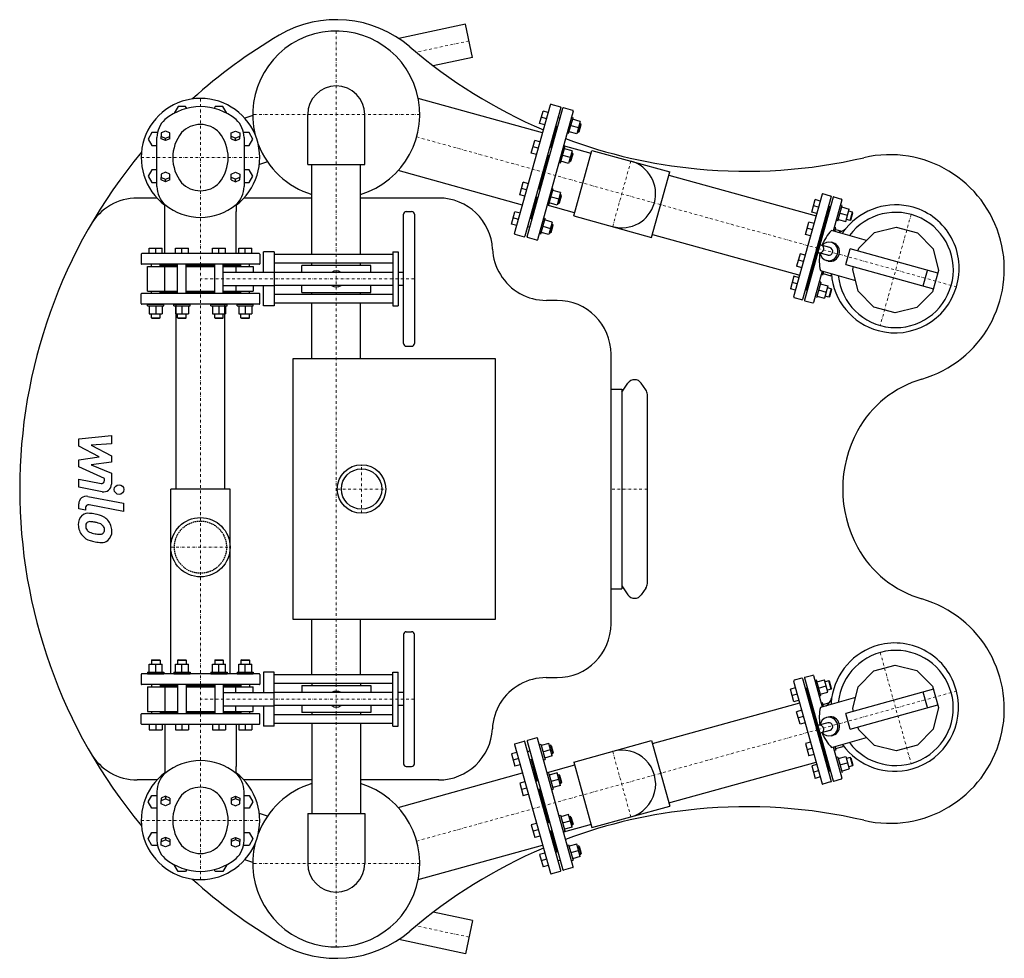
# Model space of a CAD drawing. Extents: x -978 to 850, y -871 to 871.
import ezdxf

# ---------------------------------------------------------------- set-up
doc = ezdxf.new("R2010")
doc.units = 0
doc.header["$LTSCALE"] = 10
doc.linetypes.add('DASHDOT', pattern=[1, 0.5, -0.25, 0, -0.25])
doc.linetypes.add('HIDDEN', pattern=[0.375, 0.25, -0.125])
doc.layers.get('0').update_dxf_attribs({"color": 124})
doc.layers.add('CP_AXIS', color=143, linetype='DASHDOT', lineweight=18)
doc.layers.add('CP_DETAL', color=33, linetype='Continuous')
doc.layers.add('cp_hidde', color=203, linetype='HIDDEN')

msp = doc.modelspace()

# ---------------------------------------------------------------- linework, layer by layer
for p, q in [((-150, 862.5), (-274, 836.1)), ((-136.9, 800.9), (-150, 862.5)), ((-136.9, 800.9), (-209.8, 785.4)), ((-7.2, 660.8), (-237.9, 724.9)), ((-59, 474.3), (7.4, 713.3)), ((8.6, 714), (26, 709.2)), ((-683.4, 710.2), (-690.7, 697.4)), ((-669.5, 710.1), (-683.4, 710.2)), ((-667.4, 706.5), (-669.5, 710.1)), ((-614.5, 710.2), (-616.6, 706.5)), ((-600.6, 710.1), (-614.5, 710.2)), ((-593.3, 697.4), (-600.6, 710.1)), ((-443, 602), (-443, 695)), ((-337, 602), (-337, 695)), ((26.7, 707.9), (-39.7, 469)), ((-35.9, 467.9), (30.5, 706.9)), ((49.8, 701.5), (-16.6, 462.6)), ((-12.7, 678.4), (-6.2, 701.5)), ((3.4, 698.8), (-6.2, 701.5)), ((49.1, 702.7), (31.8, 707.6)), ((-545, 693), (-559.9, 688.3)), ((-3, 675.7), (-12.7, 678.4)), ((0.2, 687.3), (-9.5, 690)), ((21.6, 689.6), (25.4, 688.6)), ((41.4, 660.2), (49.5, 689.1)), ((46.6, 690), (49.5, 689.1)), ((62.9, 682.3), (48.7, 686.3)), ((62.9, 682.3), (56.5, 659.2)), ((59.7, 662.4), (64, 677.8)), ((60.9, 663.1), (64.7, 676.6)), ((61.9, 678.4), (64, 677.8)), ((64.7, 676.6), (64, 677.8)), ((-732.1, 661.4), (-739, 649.5)), ((-721.9, 661.4), (-732.1, 661.4)), ((-707, 664.2), (-715, 661)), ((-715, 661), (-715, 654.4)), ((-699, 661), (-707, 664.2)), ((-699, 654.4), (-699, 661)), ((-585, 661), (-577, 664.2)), ((-585, 654.4), (-585, 661)), ((-577, 664.2), (-569, 661)), ((-569, 661), (-569, 654.4)), ((-551.9, 661.4), (-562.1, 661.4)), ((-545, 649.4), (-551.9, 661.4)), ((8.3, 634.3), (19.2, 673.7)), ((17.3, 674.2), (21.2, 673.1)), ((38.6, 661), (41.4, 660.2)), ((56.5, 659.2), (42.2, 663.1)), ((45.5, 674.7), (59.7, 670.7)), ((57.6, 663), (59.7, 662.4)), ((60.9, 663.1), (59.7, 662.4)), ((-739, 649.5), (-732.1, 637.4)), ((-723, 561.3), (-723, 652.5)), ((-715, 654.4), (-707, 651.2)), ((-715, 649.9), (-715, 654.4)), ((-707, 646.7), (-715, 649.9)), ((-707, 651.2), (-699, 654.4)), ((-707, 646.7), (-707, 651.2)), ((-699, 649.9), (-707, 646.7)), ((-699, 649.9), (-699, 654.4)), ((-577, 651.2), (-585, 654.4)), ((-585, 649.9), (-585, 654.4)), ((-585, 649.9), (-577, 646.7)), ((-569, 654.4), (-577, 651.2)), ((-577, 646.7), (-577, 651.2)), ((-577, 646.7), (-569, 649.9)), ((-569, 649.9), (-569, 654.4)), ((-561, 652.5), (-561, 561.3)), ((-551.9, 637.4), (-545, 649.4)), ((-27.9, 623.6), (-21.5, 646.8)), ((-11.8, 644.1), (-21.5, 646.8)), ((-732.1, 637.4), (-723, 637.4)), ((-561, 637.4), (-551.9, 637.4)), ((-18.3, 621), (-27.9, 623.6)), ((-15, 632.5), (-24.7, 635.2)), ((6.4, 634.9), (10.2, 633.8)), ((26.2, 605.5), (34.3, 634.4)), ((31.4, 635.2), (34.3, 634.4)), ((83, 622.9), (31.9, 637.1)), ((47.7, 627.5), (33.5, 631.5)), ((47.7, 627.5), (41.3, 604.4)), ((44.5, 607.7), (48.8, 623.1)), ((45.7, 608.4), (49.5, 621.9)), ((46.6, 623.7), (48.8, 623.1)), ((49.5, 621.9), (48.8, 623.1)), ((50.8, 507.1), (84.5, 628.5)), ((84.5, 628.5), (229.1, 588.4)), ((-517.8, 607.2), (-532.7, 602.5)), ((-13.2, 556.9), (4, 618.9)), ((2.1, 619.5), (5.9, 618.4)), ((23.3, 606.3), (26.2, 605.5)), ((41.3, 604.4), (27, 608.4)), ((30.2, 619.9), (44.5, 616)), ((42.4, 608.3), (44.5, 607.7)), ((45.7, 608.4), (44.5, 607.7)), ((-732.1, 592.6), (-739, 580.6)), ((-723, 592.6), (-732.1, 592.6)), ((-707, 587.9), (-715, 584.6)), ((-699, 584.6), (-707, 587.9)), ((-585, 584.6), (-577, 587.9)), ((-577, 587.9), (-569, 584.6)), ((-551.9, 592.6), (-561, 592.6)), ((-545, 580.5), (-551.9, 592.6)), ((-443, 602), (-337, 602)), ((-435, 435), (-435, 602)), ((-345, 435), (-345, 602)), ((-44.4, 526.8), (-275.1, 590.9)), ((195.3, 467), (229.1, 588.4)), ((-739, 580.6), (-732.1, 568.6)), ((-732.1, 568.6), (-723, 568.6)), ((-715, 584.6), (-715, 578.1)), ((-715, 578.1), (-707, 574.8)), ((-715, 573.6), (-715, 578.1)), ((-707, 570.3), (-715, 573.6)), ((-707, 574.8), (-699, 578.1)), ((-707, 570.3), (-707, 574.8)), ((-699, 573.6), (-707, 570.3)), ((-699, 578.1), (-699, 584.6)), ((-699, 573.6), (-699, 578.1)), ((-585, 578.1), (-585, 584.6)), ((-577, 574.8), (-585, 578.1)), ((-585, 573.6), (-585, 578.1)), ((-585, 573.6), (-577, 570.3)), ((-569, 578.1), (-577, 574.8)), ((-577, 570.3), (-577, 574.8)), ((-577, 570.3), (-569, 573.6)), ((-569, 584.6), (-569, 578.1)), ((-569, 573.6), (-569, 578.1)), ((-561, 568.6), (-551.9, 568.6)), ((-551.9, 568.6), (-545, 580.5)), ((-49.4, 546.2), (-43, 569.3)), ((-33.3, 566.7), (-43, 569.3)), ((227.5, 582.8), (500.8, 506.8)), ((-36.6, 555.1), (-46.2, 557.8)), ((-15.1, 557.5), (-11.3, 556.4)), ((4.7, 528.1), (12.7, 557)), ((9.9, 557.8), (12.7, 557)), ((26.2, 550.1), (11.9, 554.1)), ((26.2, 550.1), (19.8, 527)), ((-722.5, 540), (-759.2, 540)), ((-435, 540), (-561.5, 540)), ((-199.7, 540), (-345, 540)), ((-39.8, 543.5), (-49.4, 546.2)), ((-28.4, 502.2), (-17.5, 541.5)), ((-19.4, 542), (-15.6, 541)), ((19.8, 527), (5.5, 531)), ((8.7, 542.5), (23, 538.6)), ((20.8, 530.8), (23, 530.2)), ((23, 530.2), (27.3, 545.7)), ((24.2, 530.9), (23, 530.2)), ((24.2, 530.9), (27.9, 544.4)), ((25.1, 546.2), (27.3, 545.7)), ((27.9, 544.4), (27.3, 545.7)), ((512, 547.1), (459, 356.4)), ((528.4, 542.6), (475.4, 351.8)), ((532.3, 541.5), (479.3, 350.7)), ((492.5, 514.1), (498.9, 537.2)), ((508.5, 534.5), (498.9, 537.2)), ((527.7, 543.8), (513.3, 547.8)), ((548.7, 537), (532.5, 478.7)), ((533.5, 542.2), (548, 538.2)), ((-708, 515), (-708, 528.1)), ((-708, 437), (-708, 515)), ((-576, 528.1), (-576, 515)), ((-576, 437), (-576, 515)), ((-260, 515), (-250, 515)), ((-64.6, 491.5), (-58.2, 514.6)), ((-48.6, 511.9), (-58.2, 514.6)), ((52.4, 512.8), (1.3, 527)), ((1.8, 528.9), (4.7, 528.1)), ((482.7, 370.5), (525, 522.8)), ((482.7, 370.5), (525, 522.8)), ((502.1, 511.4), (492.5, 514.1)), ((505.3, 522.9), (495.7, 525.6)), ((523.6, 525.2), (525, 522.8)), ((527.5, 524.2), (525, 522.8)), ((540.8, 497.5), (548.8, 526.4)), ((544.8, 512), (559.1, 508)), ((548.8, 526.4), (546, 527.2)), ((548, 523.5), (562.3, 519.6)), ((555.9, 496.4), (562.3, 519.6)), ((568.2, 513.8), (561.2, 515.7)), ((563.9, 498.4), (568.2, 513.8)), ((565.1, 499.1), (568.9, 512.6)), ((568.9, 512.6), (568.2, 513.8)), ((-265, 270), (-265, 510)), ((-245, 510), (-245, 270)), ((-51.8, 500.3), (-61.4, 503)), ((-30.4, 502.7), (-26.5, 501.6)), ((-10.5, 473.3), (-2.5, 502.2)), ((-5.4, 503), (-2.5, 502.2)), ((11, 495.4), (-3.3, 499.3)), ((11, 495.4), (4.6, 472.2)), ((50.8, 507.1), (195.3, 467)), ((480.9, 472.4), (487.3, 495.5)), ((496.9, 492.8), (487.3, 495.5)), ((540.8, 497.5), (537.9, 498.3)), ((541.6, 500.4), (555.9, 496.4)), ((563.9, 498.4), (556.9, 500.3)), ((565.1, 499.1), (563.9, 498.4)), ((-55, 488.8), (-64.6, 491.5)), ((-34.6, 487.3), (-30.8, 486.2)), ((4.6, 472.2), (-9.7, 476.2)), ((-6.5, 487.8), (7.8, 483.8)), ((5.6, 476.1), (7.8, 475.5)), ((7.8, 475.5), (12, 490.9)), ((9, 476.2), (7.8, 475.5)), ((9, 476.2), (12.7, 489.7)), ((9.9, 491.5), (12, 490.9)), ((12.7, 489.7), (12, 490.9)), ((493.7, 481.2), (484.1, 483.9)), ((594.5, 461.5), (529.3, 479.6)), ((537.3, 484.7), (534.4, 485.5)), ((535.4, 477.9), (537.3, 484.7)), ((536.5, 481.8), (548.4, 478.5)), ((579.7, 447), (609.2, 475.9)), ((609.2, 475.9), (649.1, 486.2)), ((649.1, 486.2), (688.9, 475.2)), ((688.9, 475.2), (717.8, 445.7)), ((-58.3, 473.1), (-41, 468.3)), ((-17.8, 461.9), (-35.2, 466.7)), ((-13.4, 474.1), (-10.5, 473.3)), ((196.9, 472.6), (470.2, 396.7)), ((490.5, 469.7), (480.9, 472.4)), ((532.4, 456.9), (529.1, 457.8)), ((-737.1, 437), (-737.1, 447)), ((-737.1, 447), (-713.1, 447)), ((-725.1, 437), (-725.1, 447)), ((-713.1, 437), (-713.1, 447)), ((-688.4, 437), (-688.4, 447)), ((-688.4, 447), (-664.4, 447)), ((-676.4, 437), (-676.4, 447)), ((-664.4, 437), (-664.4, 447)), ((-619.6, 437), (-619.6, 447)), ((-619.6, 447), (-595.6, 447)), ((-607.6, 437), (-607.6, 447)), ((-595.6, 437), (-595.6, 447)), ((-570.9, 437), (-570.9, 447)), ((-570.9, 447), (-546.9, 447)), ((-558.9, 437), (-558.9, 447)), ((-546.9, 437), (-546.9, 447)), ((-525, 402.5), (-525, 440)), ((-505, 440), (-525, 440)), ((-505, 440), (-505, 340)), ((-285, 440), (-285, 340)), ((-285, 440), (-275, 440)), ((-275, 440), (-275, 340)), ((526.4, 448.2), (509.9, 452.8)), ((555.7, 416.7), (563.7, 445.6)), ((726.6, 400.3), (563.7, 445.6)), ((578.2, 441.6), (579.7, 447)), ((717.8, 445.7), (728.1, 405.8)), ((-752, 436), (-752, 418)), ((-533, 437), (-751, 437)), ((-532, 436), (-532, 418)), ((-285, 435), (-505, 435)), ((470.9, 436.5), (464.5, 413.4)), ((477.3, 422.2), (467.7, 424.9)), ((480.6, 433.8), (470.9, 436.5)), ((522.4, 433.7), (505.9, 438.3)), ((523, 423.2), (519.7, 424.1)), ((-533, 417), (-751, 417)), ((-740.1, 413), (-684.4, 413)), ((-740.1, 367), (-740.1, 413)), ((-733.1, 413), (-733.1, 417)), ((-717.1, 413), (-717.1, 417)), ((-684.4, 415), (-717.1, 415)), ((-707.9, 367), (-707.9, 413)), ((-684.4, 363), (-684.4, 417)), ((-668.4, 363), (-668.4, 417)), ((-615.6, 415), (-668.4, 415)), ((-668.4, 413), (-615.6, 413)), ((-615.6, 363), (-615.6, 417)), ((-599.6, 363), (-599.6, 417)), ((-566.9, 415), (-599.6, 415)), ((-599.6, 413), (-543.9, 413)), ((-599.6, 402.5), (-505, 402.5)), ((-576.1, 413), (-576.1, 402.5)), ((-566.9, 413), (-566.9, 417)), ((-550.9, 413), (-550.9, 417)), ((-543.9, 413), (-543.9, 402.5)), ((-285, 419), (-505, 419)), ((-326, 415), (-454, 415)), ((-454, 402), (-454, 415)), ((-435, 415), (-435, 419)), ((-345, 415), (-345, 419)), ((-326, 402), (-326, 415)), ((474.1, 410.7), (464.5, 413.4)), ((511.8, 404.5), (495.7, 346.2)), ((508.6, 405.3), (573.8, 387.2)), ((514.7, 403.6), (512.8, 396.8)), ((555.7, 416.7), (718.5, 371.4)), ((568.7, 407.2), (570.2, 412.7)), ((579, 367.3), (568.7, 407.2)), ((699.3, 376.8), (707.3, 405.7)), ((728.1, 405.8), (717, 366)), ((-285, 402), (-505, 402)), ((-265, 402), (-275, 402)), ((459.3, 394.8), (452.9, 371.7)), ((469, 392.1), (459.3, 394.8)), ((509.3, 384), (501.2, 355.1)), ((509.3, 384), (506.4, 384.8)), ((512.8, 396.8), (509.9, 397.6)), ((513.6, 399.7), (527.9, 395.7)), ((529, 399.7), (527.9, 395.7)), ((-740.1, 367), (-684.4, 367)), ((-733.1, 363), (-733.1, 367)), ((-717.1, 363), (-717.1, 367)), ((-668.4, 367), (-615.6, 367)), ((-599.6, 377.5), (-505, 377.5)), ((-599.6, 367), (-543.9, 367)), ((-576.1, 377.5), (-576.1, 367)), ((-566.9, 363), (-566.9, 367)), ((-550.9, 363), (-550.9, 367)), ((-543.9, 377.5), (-543.9, 367)), ((-525, 340), (-525, 377.5)), ((-285, 378), (-505, 378)), ((-454, 365), (-454, 378)), ((-326, 365), (-326, 378)), ((-265, 378), (-275, 378)), ((462.5, 369), (452.9, 371.7)), ((465.8, 380.5), (456.1, 383.2)), ((480.2, 369.2), (482.7, 370.5)), ((484.1, 368.1), (482.7, 370.5)), ((505.3, 369.6), (519.5, 365.6)), ((508.5, 381.1), (522.7, 377.2)), ((522.7, 377.2), (516.3, 354)), ((528.6, 371.4), (521.7, 373.3)), ((528.6, 371.4), (524.3, 356)), ((529.3, 370.2), (525.5, 356.7)), ((529.3, 370.2), (528.6, 371.4)), ((607.9, 337.8), (579, 367.3)), ((717, 366), (687.6, 337.1)), ((-752, 344), (-752, 362)), ((-533, 363), (-751, 363)), ((-717.1, 365), (-684.4, 365)), ((-668.4, 365), (-615.6, 365)), ((-599.6, 365), (-566.9, 365)), ((-532, 344), (-532, 362)), ((-285, 361), (-505, 361)), ((-454, 365), (-326, 365)), ((-435, 361), (-435, 365)), ((-345, 361), (-345, 365)), ((20, 350), (0, 350)), ((474.2, 351.1), (459.7, 355.1)), ((480, 349.5), (494.4, 345.5)), ((502, 358), (516.3, 354)), ((524.3, 356), (517.4, 357.9)), ((525.5, 356.7), (524.3, 356)), ((-533, 343), (-751, 343)), ((-740.1, 343), (-710.1, 343)), ((-740.1, 340), (-740.1, 343)), ((-740.1, 340), (-710.1, 340)), ((-737.1, 340), (-737.1, 325.2)), ((-725.1, 340), (-725.1, 325.2)), ((-713.1, 340), (-713.1, 325.2)), ((-710.1, 340), (-710.1, 343)), ((-691.4, 343), (-661.4, 343)), ((-691.4, 340), (-691.4, 343)), ((-691.4, 340), (-661.4, 340)), ((-688.4, 340), (-688.4, 325.2)), ((-687, 0), (-687, 343)), ((-676.4, 340), (-676.4, 325.2)), ((-664.4, 340), (-664.4, 325.2)), ((-661.4, 340), (-661.4, 343)), ((-622.6, 343), (-592.6, 343)), ((-622.6, 340), (-622.6, 343)), ((-622.6, 340), (-592.6, 340)), ((-619.6, 340), (-619.6, 325.2)), ((-607.6, 340), (-607.6, 325.2)), ((-597, 0), (-597, 343)), ((-595.6, 340), (-595.6, 325.2)), ((-592.6, 340), (-592.6, 343)), ((-573.9, 343), (-543.9, 343)), ((-573.9, 340), (-573.9, 343)), ((-573.9, 340), (-543.9, 340)), ((-570.9, 340), (-570.9, 325.2)), ((-558.9, 340), (-558.9, 325.2)), ((-546.9, 340), (-546.9, 325.2)), ((-543.9, 340), (-543.9, 343)), ((-505, 340), (-525, 340)), ((-285, 345), (-505, 345)), ((-435, 242.5), (-435, 345)), ((-345, 242.5), (-345, 345)), ((-285, 340), (-275, 340)), ((647.6, 326.8), (607.9, 337.8)), ((687.6, 337.1), (647.6, 326.8)), ((-737.1, 325.2), (-713.1, 325.2)), ((-733.1, 318), (-733.1, 325.2)), ((-733.1, 318), (-717.1, 318)), ((-732.1, 317), (-733.1, 318)), ((-732.1, 317), (-718.1, 317)), ((-718.1, 317), (-717.1, 318)), ((-717.1, 318), (-717.1, 325.2)), ((-688.4, 325.2), (-664.4, 325.2)), ((-684.4, 318), (-684.4, 325.2)), ((-684.4, 318), (-668.4, 318)), ((-683.4, 317), (-684.4, 318)), ((-683.4, 317), (-669.4, 317)), ((-669.4, 317), (-668.4, 318)), ((-668.4, 318), (-668.4, 325.2)), ((-619.6, 325.2), (-595.6, 325.2)), ((-615.6, 318), (-615.6, 325.2)), ((-615.6, 318), (-599.6, 318)), ((-614.6, 317), (-615.6, 318)), ((-614.6, 317), (-600.6, 317)), ((-600.6, 317), (-599.6, 318)), ((-599.6, 318), (-599.6, 325.2)), ((-570.9, 325.2), (-546.9, 325.2)), ((-566.9, 318), (-566.9, 325.2)), ((-566.9, 318), (-550.9, 318)), ((-565.9, 317), (-566.9, 318)), ((-565.9, 317), (-551.9, 317)), ((-551.9, 317), (-550.9, 318)), ((-550.9, 318), (-550.9, 325.2)), ((-260, 265), (-250, 265)), ((-470, 242.5), (-95, 242.5)), ((-470, -242.5), (-470, 242.5)), ((-95, 242.5), (-95, -242.5)), ((120, -250), (120, 250)), ((120, 185), (140, 185)), ((140, 180), (151.5, 196.4)), ((140, 185), (140, -185)), ((184.8, 183.9), (176, 196.4)), ((187.5, -175.3), (187.5, 175.3)), ((-587, 0), (-697, 0)), ((-697, -343), (-697, 0)), ((-587, -343), (-587, 0)), ((140, -180), (151.5, -196.4)), ((120, -185), (140, -185)), ((184.8, -183.9), (176, -196.4)), ((-95, -242.5), (-470, -242.5)), ((-435, -345), (-435, -242.5)), ((-345, -345), (-345, -242.5)), ((-265, -270), (-265, -510)), ((-260, -265), (-250, -265)), ((-245, -510), (-245, -270)), ((-737.1, -325.2), (-713.1, -325.2)), ((-737.1, -340), (-737.1, -325.2)), ((-732.1, -317), (-733.1, -318)), ((-733.1, -318), (-717.1, -318)), ((-733.1, -318), (-733.1, -325.2)), ((-732.1, -317), (-718.1, -317)), ((-725.1, -340), (-725.1, -325.2)), ((-718.1, -317), (-717.1, -318)), ((-717.1, -318), (-717.1, -325.2)), ((-713.1, -340), (-713.1, -325.2)), ((-688.4, -325.2), (-664.4, -325.2)), ((-688.4, -340), (-688.4, -325.2)), ((-683.4, -317), (-684.4, -318)), ((-684.4, -318), (-668.4, -318)), ((-684.4, -318), (-684.4, -325.2)), ((-683.4, -317), (-669.4, -317)), ((-676.4, -340), (-676.4, -325.2)), ((-669.4, -317), (-668.4, -318)), ((-668.4, -318), (-668.4, -325.2)), ((-664.4, -340), (-664.4, -325.2)), ((-619.6, -325.2), (-595.6, -325.2)), ((-619.6, -340), (-619.6, -325.2)), ((-614.6, -317), (-615.6, -318)), ((-615.6, -318), (-599.6, -318)), ((-615.6, -318), (-615.6, -325.2)), ((-614.6, -317), (-600.6, -317)), ((-607.6, -340), (-607.6, -325.2)), ((-600.6, -317), (-599.6, -318)), ((-599.6, -318), (-599.6, -325.2)), ((-595.6, -340), (-595.6, -325.2)), ((-570.9, -325.2), (-546.9, -325.2)), ((-570.9, -340), (-570.9, -325.2)), ((-565.9, -317), (-566.9, -318)), ((-566.9, -318), (-550.9, -318)), ((-566.9, -318), (-566.9, -325.2)), ((-565.9, -317), (-551.9, -317)), ((-558.9, -340), (-558.9, -325.2)), ((-551.9, -317), (-550.9, -318)), ((-550.9, -318), (-550.9, -325.2)), ((-546.9, -340), (-546.9, -325.2)), ((607.9, -337.8), (647.6, -326.8)), ((647.6, -326.8), (687.6, -337.1)), ((-752, -344), (-752, -362)), ((-533, -343), (-751, -343)), ((-740.1, -340), (-710.1, -340)), ((-740.1, -340), (-740.1, -343)), ((-740.1, -343), (-710.1, -343)), ((-710.1, -340), (-710.1, -343)), ((-691.4, -340), (-661.4, -340)), ((-691.4, -340), (-691.4, -343)), ((-691.4, -343), (-661.4, -343)), ((-661.4, -340), (-661.4, -343)), ((-622.6, -340), (-592.6, -340)), ((-622.6, -340), (-622.6, -343)), ((-622.6, -343), (-592.6, -343)), ((-592.6, -340), (-592.6, -343)), ((-573.9, -340), (-543.9, -340)), ((-573.9, -340), (-573.9, -343)), ((-573.9, -343), (-543.9, -343)), ((-543.9, -340), (-543.9, -343)), ((-532, -344), (-532, -362)), ((-505, -340), (-525, -340)), ((-525, -340), (-525, -377.5)), ((-505, -440), (-505, -340)), ((-285, -345), (-505, -345)), ((-285, -340), (-275, -340)), ((-285, -440), (-285, -340)), ((-275, -440), (-275, -340)), ((480, -349.5), (494.4, -345.5)), ((495.7, -346.2), (511.8, -404.5)), ((579, -367.3), (607.9, -337.8)), ((687.6, -337.1), (717, -366)), ((-533, -363), (-751, -363)), ((-733.1, -363), (-733.1, -367)), ((-717.1, -363), (-717.1, -367)), ((-717.1, -365), (-684.4, -365)), ((-684.4, -363), (-684.4, -417)), ((-668.4, -363), (-668.4, -417)), ((-668.4, -365), (-615.6, -365)), ((-615.6, -363), (-615.6, -417)), ((-599.6, -363), (-599.6, -417)), ((-599.6, -365), (-566.9, -365)), ((-566.9, -363), (-566.9, -367)), ((-550.9, -363), (-550.9, -367)), ((-285, -361), (-505, -361)), ((-454, -365), (-326, -365)), ((-454, -365), (-454, -378)), ((-435, -361), (-435, -365)), ((-345, -361), (-345, -365)), ((-326, -365), (-326, -378)), ((-0.3, -350), (20, -350)), ((459, -356.4), (512, -547.1)), ((474.2, -351.1), (459.7, -355.1)), ((475.4, -351.8), (528.4, -542.6)), ((479.3, -350.7), (532.3, -541.5)), ((501.2, -355.1), (498.4, -355.9)), ((509.3, -384), (501.2, -355.1)), ((502, -358), (516.3, -354)), ((522.7, -377.2), (516.3, -354)), ((524.3, -356), (517.4, -357.9)), ((528.6, -371.4), (524.3, -356)), ((525.5, -356.7), (524.3, -356)), ((529.3, -370.2), (525.5, -356.7)), ((-740.1, -367), (-684.4, -367)), ((-740.1, -367), (-740.1, -413)), ((-707.9, -367), (-707.9, -413)), ((-668.4, -367), (-615.6, -367)), ((-599.6, -367), (-543.9, -367)), ((-599.6, -377.5), (-505, -377.5)), ((-576.1, -377.5), (-576.1, -367)), ((-543.9, -377.5), (-543.9, -367)), ((-285, -378), (-505, -378)), ((-265, -378), (-275, -378)), ((462.5, -369), (452.9, -371.7)), ((459.3, -394.8), (452.9, -371.7)), ((465.8, -380.5), (456.1, -383.2)), ((480.2, -369.2), (482.7, -370.5)), ((484.1, -368.1), (482.7, -370.5)), ((525, -522.8), (482.7, -370.5)), ((525, -522.8), (482.7, -370.5)), ((505.3, -369.6), (519.5, -365.6)), ((508.5, -381.1), (522.7, -377.2)), ((528.6, -371.4), (521.7, -373.3)), ((529.3, -370.2), (528.6, -371.4)), ((718.5, -371.4), (555.7, -416.7)), ((568.7, -407.2), (579, -367.3)), ((707.3, -405.7), (699.3, -376.8)), ((717, -366), (728.1, -405.8)), ((-285, -402), (-505, -402)), ((-454, -402), (-454, -415)), ((-326, -402), (-326, -415)), ((-265, -402), (-275, -402)), ((196.9, -472.6), (470.2, -396.7)), ((469, -392.1), (459.3, -394.8)), ((509.3, -384), (506.4, -384.8)), ((573.8, -387.2), (508.6, -405.3)), ((512.8, -396.8), (509.9, -397.6)), ((514.7, -403.6), (512.8, -396.8)), ((513.6, -399.7), (525.6, -396.4)), ((563.7, -445.6), (726.6, -400.3)), ((-752, -436), (-752, -418)), ((-533, -417), (-751, -417)), ((-740.1, -413), (-684.4, -413)), ((-733.1, -413), (-733.1, -417)), ((-717.1, -413), (-717.1, -417)), ((-684.4, -415), (-717.1, -415)), ((-668.4, -413), (-615.6, -413)), ((-615.6, -415), (-668.4, -415)), ((-599.6, -402.5), (-505, -402.5)), ((-599.6, -413), (-543.9, -413)), ((-566.9, -415), (-599.6, -415)), ((-576.1, -413), (-576.1, -402.5)), ((-566.9, -413), (-566.9, -417)), ((-550.9, -413), (-550.9, -417)), ((-543.9, -413), (-543.9, -402.5)), ((-532, -436), (-532, -418)), ((-525, -402.5), (-525, -440)), ((-285, -419), (-505, -419)), ((-326, -415), (-454, -415)), ((-435, -415), (-435, -419)), ((-345, -415), (-345, -419)), ((474.1, -410.7), (464.5, -413.4)), ((470.9, -436.5), (464.5, -413.4)), ((563.7, -445.6), (555.7, -416.7)), ((570.2, -412.7), (568.7, -407.2)), ((728.1, -405.8), (717.8, -445.7)), ((-533, -437), (-751, -437)), ((-737.1, -437), (-737.1, -447)), ((-725.1, -437), (-725.1, -447)), ((-713.1, -437), (-713.1, -447)), ((-708, -437), (-708, -515)), ((-688.4, -437), (-688.4, -447)), ((-676.4, -437), (-676.4, -447)), ((-664.4, -437), (-664.4, -447)), ((-619.6, -437), (-619.6, -447)), ((-607.6, -437), (-607.6, -447)), ((-595.6, -437), (-595.6, -447)), ((-576, -437), (-576, -515)), ((-570.9, -437), (-570.9, -447)), ((-558.9, -437), (-558.9, -447)), ((-546.9, -437), (-546.9, -447)), ((-285, -435), (-505, -435)), ((-435, -435), (-435, -602)), ((-345, -435), (-345, -602)), ((477.3, -422.2), (467.7, -424.9)), ((480.6, -433.8), (470.9, -436.5)), ((522.4, -433.7), (505.9, -438.3)), ((523, -423.2), (519.7, -424.1)), ((-737.1, -447), (-713.1, -447)), ((-688.4, -447), (-664.4, -447)), ((-619.6, -447), (-595.6, -447)), ((-570.9, -447), (-546.9, -447)), ((-505, -440), (-525, -440)), ((-285, -440), (-275, -440)), ((526.4, -448.2), (509.9, -452.8)), ((579.7, -447), (578.2, -441.6)), ((609.2, -475.9), (579.7, -447)), ((717.8, -445.7), (688.9, -475.2)), ((-59, -474.3), (7.4, -713.3)), ((-58.3, -473.1), (-41, -468.3)), ((26.7, -707.9), (-39.7, -469)), ((-35.9, -467.9), (30.5, -706.9)), ((-17.8, -461.9), (-35.2, -466.7)), ((49.8, -701.5), (-16.6, -462.6)), ((-13.4, -474.1), (-10.5, -473.3)), ((-10.5, -473.3), (-2.5, -502.2)), ((4.6, -472.2), (-9.7, -476.2)), ((11, -495.4), (4.6, -472.2)), ((50.8, -507.1), (195.3, -467)), ((195.3, -467), (229.1, -588.4)), ((490.5, -469.7), (480.9, -472.4)), ((480.9, -472.4), (487.3, -495.5)), ((532.4, -456.9), (529.1, -457.8)), ((529.3, -479.6), (594.5, -461.5)), ((549.6, -473.9), (550.7, -477.9)), ((-55, -488.8), (-64.6, -491.5)), ((-64.6, -491.5), (-58.2, -514.6)), ((-34.6, -487.3), (-30.8, -486.2)), ((-6.5, -487.8), (7.8, -483.8)), ((5.6, -476.1), (7.8, -475.5)), ((7.8, -475.5), (12, -490.9)), ((9, -476.2), (7.8, -475.5)), ((9, -476.2), (12.7, -489.7)), ((9.9, -491.5), (12, -490.9)), ((12.7, -489.7), (12, -490.9)), ((493.7, -481.2), (484.1, -483.9)), ((496.9, -492.8), (487.3, -495.5)), ((532.5, -478.7), (548.7, -537)), ((537.3, -484.7), (534.4, -485.5)), ((535.4, -477.9), (537.3, -484.7)), ((536.5, -481.8), (550.7, -477.9)), ((649.1, -486.2), (609.2, -475.9)), ((688.9, -475.2), (649.1, -486.2)), ((-51.8, -500.3), (-61.4, -503)), ((-30.4, -502.7), (-26.5, -501.6)), ((-28.4, -502.2), (-17.5, -541.5)), ((-5.4, -503), (-2.5, -502.2)), ((11, -495.4), (-3.3, -499.3)), ((50.8, -507.1), (84.5, -628.5)), ((227.5, -582.8), (500.8, -506.8)), ((502.1, -511.4), (492.5, -514.1)), ((540.8, -497.5), (537.9, -498.3)), ((540.8, -497.5), (548.8, -526.4)), ((541.6, -500.4), (555.9, -496.4)), ((544.8, -512), (559.1, -508)), ((555.9, -496.4), (562.3, -519.6)), ((563.9, -498.4), (556.9, -500.3)), ((563.9, -498.4), (568.2, -513.8)), ((565.1, -499.1), (563.9, -498.4)), ((565.1, -499.1), (568.9, -512.6)), ((-708, -515), (-708, -528.1)), ((-576, -528.1), (-576, -515)), ((-275.1, -590.9), (-44.4, -526.8)), ((-260, -515), (-250, -515)), ((-48.6, -511.9), (-58.2, -514.6)), ((52.4, -512.8), (1.3, -527)), ((1.8, -528.9), (4.7, -528.1)), ((4.7, -528.1), (12.7, -557)), ((19.8, -527), (5.5, -531)), ((26.2, -550.1), (19.8, -527)), ((492.5, -514.1), (498.9, -537.2)), ((505.3, -522.9), (495.7, -525.6)), ((523.6, -525.2), (525, -522.8)), ((527.5, -524.2), (525, -522.8)), ((548, -523.5), (562.3, -519.6)), ((568.2, -513.8), (561.2, -515.7)), ((568.9, -512.6), (568.2, -513.8)), ((-722.5, -540), (-759.2, -540)), ((-435, -540), (-561.5, -540)), ((-199.7, -540), (-345, -540)), ((-39.8, -543.5), (-49.4, -546.2)), ((-49.4, -546.2), (-43, -569.3)), ((-19.4, -542), (-15.6, -541)), ((8.7, -542.5), (23, -538.6)), ((20.8, -530.8), (23, -530.2)), ((23, -530.2), (27.3, -545.7)), ((24.2, -530.9), (23, -530.2)), ((24.2, -530.9), (27.9, -544.4)), ((25.1, -546.2), (27.3, -545.7)), ((27.9, -544.4), (27.3, -545.7)), ((508.5, -534.5), (498.9, -537.2)), ((527.7, -543.8), (513.3, -547.8)), ((533.5, -542.2), (548, -538.2)), ((-723, -561.3), (-723, -652.5)), ((-561, -652.5), (-561, -561.3)), ((-36.6, -555.1), (-46.2, -557.8)), ((-15.1, -557.5), (-11.3, -556.4)), ((-13.2, -556.9), (4, -618.9)), ((9.9, -557.8), (12.7, -557)), ((26.2, -550.1), (11.9, -554.1)), ((-739, -580.6), (-732.1, -568.6)), ((-732.1, -592.6), (-739, -580.6)), ((-732.1, -568.6), (-723, -568.6)), ((-707, -570.3), (-715, -573.6)), ((-715, -573.6), (-715, -578.1)), ((-715, -578.1), (-707, -574.8)), ((-715, -584.6), (-715, -578.1)), ((-707, -587.9), (-715, -584.6)), ((-707, -570.3), (-707, -574.8)), ((-699, -573.6), (-707, -570.3)), ((-707, -574.8), (-699, -578.1)), ((-699, -584.6), (-707, -587.9)), ((-699, -573.6), (-699, -578.1)), ((-699, -578.1), (-699, -584.6)), ((-585, -573.6), (-577, -570.3)), ((-585, -573.6), (-585, -578.1)), ((-577, -574.8), (-585, -578.1)), ((-585, -578.1), (-585, -584.6)), ((-585, -584.6), (-577, -587.9)), ((-577, -570.3), (-577, -574.8)), ((-577, -570.3), (-569, -573.6)), ((-569, -578.1), (-577, -574.8)), ((-577, -587.9), (-569, -584.6)), ((-569, -573.6), (-569, -578.1)), ((-569, -584.6), (-569, -578.1)), ((-561, -568.6), (-551.9, -568.6)), ((-551.9, -568.6), (-545, -580.5)), ((-545, -580.5), (-551.9, -592.6)), ((-33.3, -566.7), (-43, -569.3)), ((-723, -592.6), (-732.1, -592.6)), ((-551.9, -592.6), (-561, -592.6)), ((-517.8, -607.2), (-532.7, -602.5)), ((-443, -602), (-337, -602)), ((-443, -602), (-443, -695)), ((-337, -602), (-337, -695)), ((84.5, -628.5), (229.1, -588.4)), ((-18.3, -621), (-27.9, -623.6)), ((2.1, -619.5), (5.9, -618.4)), ((23.3, -606.3), (26.2, -605.5)), ((26.2, -605.5), (34.3, -634.4)), ((41.3, -604.4), (27, -608.4)), ((30.2, -619.9), (44.5, -616)), ((47.7, -627.5), (41.3, -604.4)), ((42.4, -608.3), (44.5, -607.7)), ((44.5, -607.7), (48.8, -623.1)), ((45.7, -608.4), (44.5, -607.7)), ((45.7, -608.4), (49.5, -621.9)), ((-739, -649.5), (-732.1, -637.4)), ((-732.1, -637.4), (-723, -637.4)), ((-561, -637.4), (-551.9, -637.4)), ((-551.9, -637.4), (-545, -649.4)), ((-27.9, -623.6), (-21.5, -646.8)), ((-15, -632.5), (-24.7, -635.2)), ((6.4, -634.9), (10.2, -633.8)), ((8.3, -634.3), (19.2, -673.7)), ((31.4, -635.2), (34.3, -634.4)), ((83, -622.9), (31.9, -637.1)), ((47.7, -627.5), (33.5, -631.5)), ((46.6, -623.7), (48.8, -623.1)), ((49.5, -621.9), (48.8, -623.1)), ((-732.1, -661.4), (-739, -649.5)), ((-707, -646.7), (-715, -649.9)), ((-715, -649.9), (-715, -654.4)), ((-715, -654.4), (-707, -651.2)), ((-715, -661), (-715, -654.4)), ((-707, -646.7), (-707, -651.2)), ((-699, -649.9), (-707, -646.7)), ((-707, -651.2), (-699, -654.4)), ((-699, -649.9), (-699, -654.4)), ((-699, -654.4), (-699, -661)), ((-585, -649.9), (-577, -646.7)), ((-585, -649.9), (-585, -654.4)), ((-577, -651.2), (-585, -654.4)), ((-585, -654.4), (-585, -661)), ((-577, -646.7), (-577, -651.2)), ((-577, -646.7), (-569, -649.9)), ((-569, -654.4), (-577, -651.2)), ((-569, -649.9), (-569, -654.4)), ((-569, -661), (-569, -654.4)), ((-545, -649.4), (-551.9, -661.4)), ((-11.8, -644.1), (-21.5, -646.8)), ((-721.9, -661.4), (-732.1, -661.4)), ((-707, -664.2), (-715, -661)), ((-699, -661), (-707, -664.2)), ((-585, -661), (-577, -664.2)), ((-577, -664.2), (-569, -661)), ((-551.9, -661.4), (-562.1, -661.4)), ((-237.9, -724.9), (-7.2, -660.8)), ((-3, -675.7), (-12.7, -678.4)), ((17.3, -674.2), (21.2, -673.1)), ((38.6, -661), (41.4, -660.2)), ((41.4, -660.2), (49.5, -689.1)), ((56.5, -659.2), (42.2, -663.1)), ((45.5, -674.7), (59.7, -670.7)), ((62.9, -682.3), (56.5, -659.2)), ((57.6, -663), (59.7, -662.4)), ((59.7, -662.4), (64, -677.8)), ((60.9, -663.1), (59.7, -662.4)), ((60.9, -663.1), (64.7, -676.6)), ((-545, -693), (-559.9, -688.3)), ((-12.7, -678.4), (-6.2, -701.5)), ((0.2, -687.3), (-9.5, -690)), ((21.6, -689.6), (25.4, -688.6)), ((46.6, -690), (49.5, -689.1)), ((62.9, -682.3), (48.7, -686.3)), ((61.9, -678.4), (64, -677.8)), ((64.7, -676.6), (64, -677.8)), ((-683.4, -710.2), (-690.7, -697.4)), ((-669.5, -710.1), (-683.4, -710.2)), ((-667.4, -706.5), (-669.5, -710.1)), ((-614.5, -710.2), (-616.6, -706.5)), ((-600.6, -710.1), (-614.5, -710.2)), ((-593.3, -697.4), (-600.6, -710.1)), ((3.4, -698.8), (-6.2, -701.5)), ((8.6, -714), (26, -709.2)), ((49.1, -702.7), (31.8, -707.6)), ((-136.9, -800.9), (-209.8, -785.4)), ((-136.9, -800.9), (-150, -862.5)), ((-150, -862.5), (-274, -836.1))]:
    msp.add_line(p, q)
for centre, radius in [((-343, 0), 45), ((-343, 0), 37.5), ((-642, -108), 55)]:
    msp.add_circle(centre, radius)
for centre, radius, start, end in [((-390, 661.1), 210, 49.4295, 120.2164), ((0, 0), 977.5, 120.4697, 132.2135), ((-390, 695), 155, 286.8773, 194.3477), ((370.9, 1549.8), 960, 229.4295, 246.9099), ((-390, 695), 53, 0, 180), ((-642, 615), 110, 306.8699, 233.1301), ((8.4, 713), 1, 74.473, 164.473), ((-642, 607.2), 102.5, 49.9261, 130.0739), ((25.7, 708.2), 1, 344.473, 74.473), ((31.5, 706.6), 1, 74.473, 164.473), ((48.8, 701.8), 1, 344.473, 74.473), ((-676, 651.3), 47, 132.8704, 178.5071), ((-642, 628.1), 48.4, 43.679, 136.321), ((-608, 651.3), 47, 1.4929, 47.1296), ((-619.3, 615), 74.1, 141.1491, 218.8509), ((-664.7, 615), 74.1, 321.1491, 38.8509), ((-390, 695), 155, 200.8774, 253.1227), ((370.9, 1549.8), 960, 249.5519, 264.5217), ((0, 0), 977.5, 140.2475, 219.7525), ((139.9, 547.8), 63, 254.473, 74.473), ((370.9, 1549.8), 960, 264.5217, 283.1403), ((637.5, 408), 212.5, 286.272, 103.1403), ((-642, 601.9), 48.4, 223.6789, 316.3211), ((-676, 562.5), 47, 181.4929, 227.1296), ((-608, 562.5), 47, 312.8704, 358.5071), ((-759.2, 440), 100, 90, 149.9067), ((-199.7, 440), 100, 2.866, 90), ((513, 546.9), 1, 74.473, 164.473), ((527.5, 542.8), 1, 344.473, 74.473), ((533.2, 541.2), 1, 74.473, 164.473), ((547.7, 537.2), 1, 344.473, 74.473), ((-642, 606.5), 102.5, 229.9261, 310.0739), ((-260, 510), 5, 90, 180), ((-250, 510), 5, 0, 90), ((648.8, 407.3), 120.1, 74.5599, 140.5017), ((648.4, 406.5), 107, 344.473, 143.3685), ((648.3, 409.7), 118, 343.0036, 74.0166), ((587.5, 423.6), 80.9, 136.1304, 159.2518), ((538.9, 501.1), 24.5, 272.4087, 313.9373), ((648.8, 407.3), 120.1, 140.5017, 146.207), ((-58, 474.1), 1, 164.473, 254.473), ((-40.7, 469.3), 1, 254.473, 344.473), ((-34.9, 467.6), 1, 164.473, 254.473), ((-17.6, 462.8), 1, 254.473, 344.473), ((525, 441.3), 17, 76.2359, 140.241), ((524, 441.6), 17, 342.6742, 72.71), ((527.3, 440.7), 17, 342.6742, 72.71), ((0, 450), 100, 182.866, 211.3957), ((508.4, 445.4), 7.51, 78.0346, 250.9113), ((507.5, 445.7), 7.51, 258.0346, 70.9113), ((524, 441.1), 7.51, 258.0346, 70.9113), ((-751, 436), 1, 90, 180), ((-533, 436), 1, 0, 90), ((587.2, 423.3), 80.6, 169.653, 192.8566), ((524.8, 440.3), 17, 188.705, 252.71), ((523.8, 440.6), 17, 256.2359, 346.2717), ((527, 439.8), 17.1, 256.5846, 345.923), ((-751, 418), 1, 180, 270), ((-533, 418), 1, 270, 0), ((-390, 390), 15, 53.1301, 126.8699), ((0, 450), 100, 211.3957, 270), ((647.1, 408.3), 118.4, 184.1904, 254.8486), ((648.4, 406.6), 107, 185.6197, 344.4307), ((-390, 390), 15, 233.1301, 306.8699), ((647.3, 408.3), 118.5, 254.7345, 343.7531), ((-751, 362), 1, 90, 180), ((-533, 362), 1, 0, 90), ((20, 250), 100, 0, 90), ((460, 356.1), 1, 164.473, 254.473), ((474.5, 352.1), 1, 254.473, 344.473), ((480.2, 350.5), 1, 164.473, 254.473), ((-751, 344), 1, 180, 270), ((-533, 344), 1, 270, 0), ((494.7, 346.5), 1, 254.473, 344.473), ((-260, 270), 5, 180, 270), ((-250, 270), 5, 270, 0), ((163.8, 187.8), 15, 35, 145), ((753.1, 12), 200, 106.272, 151.2526), ((172.5, 175.3), 15, 0, 35), ((775, 0), 225, 151.2526, 208.7474), ((753.1, -12), 200, 208.7474, 253.728), ((172.5, -175.3), 15, 325, 0), ((163.8, -187.8), 15, 215, 325), ((637.5, -408), 212.5, 256.8597, 73.728), ((20, -250), 100, 270, 0), ((-260, -270), 5, 90, 180), ((-250, -270), 5, 0, 90), ((648.3, -405.6), 120.1, 105.614, 171.5558), ((646.7, -403.8), 118, 14.0577, 105.0707), ((648.4, -406.5), 107, 15.527, 174.4226), ((-751, -344), 1, 90, 180), ((-533, -344), 1, 0, 90), ((494.7, -346.5), 1, 15.527, 105.527), ((-751, -362), 1, 180, 270), ((-533, -362), 1, 270, 0), ((-0.3, -450), 100, 90, 148.3849), ((460, -356.1), 1, 105.527, 195.527), ((474.5, -352.1), 1, 15.527, 105.527), ((480.2, -350.5), 1, 105.527, 195.527), ((-390, -390), 15, 53.1301, 126.8699), ((648.3, -406.4), 107, 216.6737, 15.4848), ((646.5, -405.5), 118.5, 285.7886, 14.8072), ((-390, -390), 15, 233.1301, 306.8699), ((-0.3, -450), 100, 148.3849, 177.134), ((505.8, -381.9), 24.5, 303.4628, 344.9913), ((648.3, -405.6), 120.1, 171.5558, 177.261), ((-751, -418), 1, 90, 180), ((-533, -418), 1, 0, 90), ((587.5, -423.3), 80.9, 167.1845, 190.3059), ((-751, -436), 1, 180, 270), ((-533, -436), 1, 270, 0), ((508.4, -445.4), 7.51, 109.0887, 281.9654), ((507.5, -445.7), 7.51, 289.0887, 101.9654), ((524.8, -440.3), 17, 107.29, 171.295), ((523.8, -440.6), 17, 13.7283, 103.7641), ((524, -441.1), 7.51, 289.0887, 101.9654), ((527.1, -439.7), 17, 13.7283, 103.7641), ((524, -441.6), 17, 287.29, 17.3258), ((527.2, -440.6), 17.1, 287.6387, 16.977), ((-200, -440), 100, 270, 357.134), ((587.3, -423.7), 80.6, 200.7071, 223.9107), ((525, -441.3), 17, 219.759, 283.7641), ((-58, -474.1), 1, 105.527, 195.527), ((-40.7, -469.3), 1, 15.527, 105.527), ((-34.9, -467.6), 1, 105.527, 195.527), ((-17.6, -462.8), 1, 15.527, 105.527), ((646.3, -405.6), 118.4, 215.2445, 285.9026), ((-759.2, -440), 100, 210.0933, 270), ((139.9, -547.8), 63, 285.527, 105.527), ((-642, -606.5), 102.5, 49.9261, 130.0739), ((-260, -510), 5, 180, 270), ((-250, -510), 5, 270, 0), ((-642, -615), 110, 126.8699, 53.1301), ((-676, -562.5), 47, 132.8704, 178.5071), ((-608, -562.5), 47, 1.4929, 47.1296), ((-390, -695), 155, 165.6523, 73.1227), ((-390, -695), 155, 106.8773, 159.1226), ((513, -546.9), 1, 195.527, 285.527), ((527.5, -542.8), 1, 285.527, 15.527), ((533.2, -541.2), 1, 195.527, 285.527), ((547.7, -537.2), 1, 285.527, 15.527), ((-642, -601.9), 48.4, 43.6789, 136.3211), ((-619.3, -615), 74.1, 141.1491, 218.8509), ((-664.7, -615), 74.1, 321.1491, 38.8509), ((370.9, -1549.8), 960, 95.4783, 110.4481), ((370.9, -1549.8), 960, 76.8597, 95.4783), ((-676, -651.3), 47, 181.4929, 227.1296), ((-608, -651.3), 47, 312.8704, 358.5071), ((-642, -628.1), 48.4, 223.679, 316.321), ((370.9, -1549.8), 960, 113.0901, 130.5705), ((-642, -607.2), 102.5, 229.9261, 310.0739), ((-390, -695), 53, 180, 360), ((25.7, -708.2), 1, 285.527, 15.527), ((31.5, -706.6), 1, 195.527, 285.527), ((48.8, -701.8), 1, 285.527, 15.527), ((0, 0), 977.5, 227.7865, 239.5303), ((8.4, -713), 1, 195.527, 285.527), ((-390, -661.1), 210, 239.7836, 310.5705)]:
    msp.add_arc(centre, radius, start, end)
at = {"layer": 'CP_AXIS'}
for p, q in [((-390, 850), (-390, -850)), ((-143.5, 831.7), (-241.9, 810.8)), ((-642, -725), (-642, 725)), ((-235, 695), (-545, 695)), ((503.8, 446.7), (-240.7, 653.5)), ((-752, 615), (-532, 615)), ((123.1, 487.1), (156.8, 608.5)), ((677, 509.6), (619.7, 303.4)), ((503.8, 446.7), (761.1, 375.2)), ((-245, 390), (-642, 390)), ((-343, -45), (-343, 45)), ((-388, 0), (-298, 0)), ((187.5, 0), (120, 0)), ((-697, -108), (-587, -108)), ((619.7, -303.4), (677, -509.6)), ((503.8, -446.7), (761.1, -375.2)), ((-245, -390), (-642, -390)), ((503.8, -446.7), (-240.7, -653.5)), ((123.1, -487.1), (156.8, -608.5)), ((-752, -615), (-532, -615)), ((-235, -695), (-545, -695)), ((-143.5, -831.7), (-241.9, -810.8))]:
    msp.add_line(p, q, dxfattribs=at)
at = {"layer": 'CP_DETAL'}
for p, q in [((-868, 93), (-807.3, 99.4)), ((-868, 79.7), (-868, 93)), ((-807.3, 99.4), (-807.3, 83.8)), ((-829.9, 59.6), (-868, 79.7)), ((-807.3, 83.8), (-844.8, 81.3)), ((-844.8, 81.3), (-807.3, 61.6)), ((-868, 54.3), (-829.9, 59.6)), ((-807.3, 61.6), (-807.3, 49.8)), ((-868, 41.1), (-868, 54.3)), ((-820.1, 19.3), (-868, 41.1)), ((-807.3, 49.8), (-844.8, 44.6)), ((-844.8, 44.6), (-807.3, 29.4)), ((-868, 18.4), (-826.5, 10.4)), ((-868, 3.3), (-868, 18.4)), ((-820.1, 15.7), (-820.1, 19.3)), ((-807.3, 29.4), (-807.2, 9)), ((-824.3, -5.1), (-868, 3.3)), ((-850.9, -13.7), (-785, -26.5)), ((-868, -36.7), (-868, -27.8)), ((-855.2, -34.5), (-855.2, -39.2)), ((-785, -41.6), (-848.8, -29.2)), ((-785, -26.5), (-785, -41.6)), ((-855.2, -39.2), (-868, -36.7))]:
    msp.add_line(p, q, dxfattribs=at)
msp.add_circle((-793, -1), 9, dxfattribs=at)
for centre, radius, start, end in [((-825.5, 15.7), 5.4, 259.1282, 0.0361), ((-821.6, 9), 14.4, 259.1463, 0.1097), ((-853.6, -27.8), 14.4, 79.0042, 180), ((-849.8, -34.5), 5.4, 79.0041, 180), ((-848.4, -64.7), 20.4, 129.1176, 184.2411), ((-849.9, -64), 18.9, 83.443, 126.7902), ((-852.2, -117.2), 72.1, 78.3333, 86.5259), ((-845.8, -99.2), 53.2, 63.1115, 81.0742), ((-835.6, -76.4), 28.3, 40.4936, 60.8647), ((-837.8, -66.4), 30.9, 179.6738, 220.639), ((-847.4, -68.2), 7.65, 130.254, 184.7357), ((-828.3, -66.9), 26.8, 184.1845, 192.2301), ((-843.9, -69.3), 11.2, 197.2372, 220.2783), ((-846.8, -70.1), 9.5, 83.0647, 125.6723), ((-848.6, -112.9), 52.3, 77.8511, 86.8316), ((-853.1, -142.8), 82.5, 75.0104, 79.1866), ((-835, -79.1), 16.3, 42.3225, 78.5446), ((-831.4, -75.4), 11.2, 358.6944, 40.5967), ((-836.7, -77.9), 30.2, 359.3287, 41.1984), ((-838.5, -66.8), 30.1, 221.0023, 254.0583), ((-842.1, -67.5), 13.7, 221.1381, 244.8162), ((-829.7, -37.9), 45.7, 246.5302, 260.0633), ((-826.9, -26.1), 57.8, 259.3761, 268.4794), ((-828.2, -74.9), 9.07, 268.4755, 305.933), ((-827.1, -77), 6.7, 308.8919, 338.6227), ((-830.4, -75.8), 10.2, 339.364, 1.2833), ((-827.4, -79.6), 20.9, 309.8625, 3.7877), ((-820.8, -10.3), 89.3, 253.0634, 259.1605), ((-824.6, -38.3), 61.1, 257.7846, 268.7587), ((-825.1, -81), 18.4, 267.2175, 306.9176)]:
    msp.add_arc(centre, radius, start, end, dxfattribs=at)
at = {"layer": 'cp_hidde'}
msp.add_circle((-642, -108), 48.4, dxfattribs=at)

doc.saveas('drawing.dxf')
